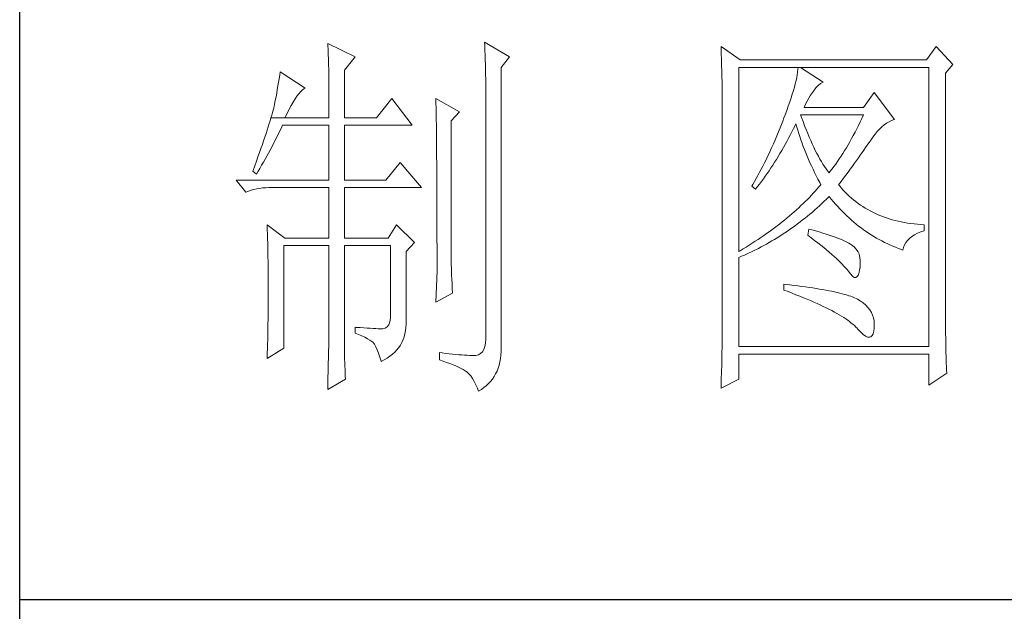
# Model space of a CAD drawing. Units: millimetres. Extents: x -1190 to 43228, y -25426 to -1368.
# Drawn here: x 42709 to 42885, y -17408 to -17302 of the extents above; entities that cross this region are included whole.
import ezdxf

# ---------------------------------------------------------------- set-up
doc = ezdxf.new("R2010")
doc.units = ezdxf.units.MM
doc.layers.add('轮廓线', color=7, linetype='Continuous', lineweight=20)

# ---------------------------------------------------------------- blocks, each defined once
blk = doc.blocks.new('文字')
at = {"layer": '轮廓线', "color": 7, "lineweight": 0}
for p, q in [((3760.36, 1017.5), (3760.37, 1017.16)), ((3763.93, 1015.75), (3760.36, 1017.5)), ((3760.37, 1017.16), (3760.4, 1016.8)), ((3760.4, 1016.8), (3760.41, 1016.41)), ((3780.88, 1017.7), (3780.9, 1017.23)), ((3784.14, 1015.75), (3780.88, 1017.7)), ((3780.9, 1017.23), (3780.92, 1016.75)), ((3780.92, 1016.75), (3780.96, 1015.81)), ((3811.82, 1017.11), (3811.84, 1016.58)), ((3814.31, 1015.36), (3811.82, 1017.11)), ((3811.84, 1016.58), (3811.86, 1016.06)), ((3839.96, 1017.11), (3838.71, 1015.36)), ((3842.14, 1014.78), (3839.96, 1017.11)), ((3760.41, 1016.41), (3760.43, 1016)), ((3760.43, 1016), (3760.45, 1015.58)), ((3760.45, 1015.58), (3760.46, 1015.13)), ((3762.53, 1014), (3763.93, 1015.75)), ((3780.96, 1015.81), (3780.98, 1015.33)), ((3780.98, 1015.33), (3780.99, 1014.85)), ((3783.05, 1014.39), (3784.14, 1015.75)), ((3811.86, 1016.06), (3811.87, 1015.54)), ((3811.87, 1015.54), (3811.89, 1015.03)), ((3838.71, 1015.36), (3814.31, 1015.36)), ((3760.46, 1015.13), (3760.47, 1014.66)), ((3760.47, 1014.66), (3760.48, 1014.16)), ((3760.48, 1014.16), (3760.49, 1013.65)), ((3762.53, 1007.78), (3762.53, 1014)), ((3780.99, 1014.85), (3781, 1014.36)), ((3781, 1014.36), (3781.01, 1013.88)), ((3783.05, 978.03), (3783.05, 1014.39)), ((3811.89, 1015.03), (3811.9, 1014.52)), ((3811.9, 1014.52), (3811.92, 1014.03)), ((3811.92, 1014.03), (3811.93, 1013.54)), ((3814.15, 990.28), (3814.15, 1014.39)), ((3814.15, 1014.39), (3839.02, 1014.39)), ((3821.89, 1014.09), (3821.85, 1013.76)), ((3821.92, 1014.39), (3821.89, 1014.09)), ((3825.19, 1012.44), (3822.23, 1014.39)), ((3839.02, 1014.39), (3839.02, 977.84)), ((3841.2, 1013.61), (3842.14, 1014.78)), ((3754, 1012.89), (3753.92, 1012.43)), ((3754.07, 1013.35), (3754, 1012.89)), ((3754.14, 1013.81), (3754.07, 1013.35)), ((3757.4, 1011.67), (3754.14, 1013.81)), ((3760.49, 1013.65), (3760.5, 1013.11)), ((3760.5, 1013.11), (3760.5, 1012.55)), ((3781.01, 1013.88), (3781.02, 1013.39)), ((3781.02, 1013.39), (3781.03, 1012.9)), ((3781.03, 1012.9), (3781.03, 1012.4)), ((3811.93, 1013.54), (3811.94, 1013.05)), ((3811.94, 1013.05), (3811.95, 1012.58)), ((3821.72, 1013.05), (3821.64, 1012.66)), ((3821.79, 1013.41), (3821.72, 1013.05)), ((3821.85, 1013.76), (3821.79, 1013.41)), ((3841.2, 981.07), (3841.2, 1013.61)), ((3753.76, 1011.49), (3753.68, 1011.02)), ((3753.84, 1011.97), (3753.76, 1011.49)), ((3753.92, 1012.43), (3753.84, 1011.97)), ((3757.02, 1011.39), (3757.23, 1011.56)), ((3757.23, 1011.56), (3757.4, 1011.67)), ((3760.5, 1012.55), (3760.51, 1011.98)), ((3760.51, 1011.98), (3760.51, 1011.38)), ((3781.03, 1012.4), (3781.03, 978.81)), ((3811.95, 1012.58), (3811.95, 1012.11)), ((3811.95, 1012.11), (3811.96, 1011.64)), ((3811.96, 1011.64), (3811.97, 1011.18)), ((3821.42, 1011.81), (3821.29, 1011.35)), ((3821.53, 1012.24), (3821.42, 1011.81)), ((3821.64, 1012.66), (3821.53, 1012.24)), ((3823.94, 1011.28), (3824.24, 1011.7)), ((3824.24, 1011.7), (3824.54, 1012.03)), ((3824.54, 1012.03), (3824.84, 1012.28)), ((3824.84, 1012.28), (3825.14, 1012.43)), ((3825.14, 1012.43), (3825.19, 1012.44)), ((3753.59, 1010.54), (3753.5, 1010.05)), ((3753.68, 1011.02), (3753.59, 1010.54)), ((3755.84, 1009.84), (3756.09, 1010.25)), ((3756.09, 1010.25), (3756.33, 1010.6)), ((3756.33, 1010.6), (3756.57, 1010.91)), ((3756.57, 1010.91), (3756.8, 1011.17)), ((3756.8, 1011.17), (3757.02, 1011.39)), ((3760.51, 1011.38), (3760.51, 1007.78)), ((3768.75, 1010.31), (3766.73, 1007.78)), ((3771.39, 1006.81), (3768.75, 1010.31)), ((3774.5, 1010.31), (3774.51, 1010.06)), ((3777.61, 1008.56), (3774.5, 1010.31)), ((3811.97, 1011.18), (3811.97, 1010.73)), ((3811.97, 1010.73), (3811.97, 1010.29)), ((3811.97, 1010.29), (3811.97, 979.87)), ((3820.98, 1010.38), (3820.81, 1009.86)), ((3821.14, 1010.88), (3820.98, 1010.38)), ((3821.29, 1011.35), (3821.14, 1010.88)), ((3823.08, 1009.96), (3823.3, 1010.35)), ((3823.3, 1010.35), (3823.54, 1010.73)), ((3823.54, 1010.73), (3823.8, 1011.09)), ((3823.8, 1011.09), (3823.94, 1011.28)), ((3831.87, 1011.08), (3830.47, 1009.14)), ((3834.52, 1007.58), (3831.87, 1011.08)), ((3753.29, 1009.06), (3753.21, 1008.77)), ((3753.36, 1009.33), (3753.29, 1009.06)), ((3753.41, 1009.57), (3753.36, 1009.33)), ((3753.5, 1010.05), (3753.41, 1009.57)), ((3755.04, 1008.36), (3755.32, 1008.9)), ((3755.32, 1008.9), (3755.58, 1009.4)), ((3755.58, 1009.4), (3755.84, 1009.84)), ((3774.51, 1010.06), (3774.52, 1009.8)), ((3774.52, 1009.8), (3774.52, 1009.53)), ((3774.52, 1009.53), (3774.53, 1009.26)), ((3774.53, 1009.26), (3774.54, 1008.97)), ((3774.54, 1008.97), (3774.54, 1008.67)), ((3820.62, 1009.31), (3820.42, 1008.75)), ((3820.81, 1009.86), (3820.62, 1009.31)), ((3822.7, 1009.14), (3822.88, 1009.56)), ((3830.47, 1009.14), (3822.7, 1009.14)), ((3822.88, 1009.56), (3823.08, 1009.96)), ((3752.93, 1007.77), (3752.82, 1007.41)), ((3753.03, 1008.13), (3752.93, 1007.77)), ((3752.93, 1007.77), (3754.76, 1007.78)), ((3753.13, 1008.46), (3753.03, 1008.13)), ((3753.21, 1008.77), (3753.13, 1008.46)), ((3754.76, 1007.78), (3755.04, 1008.36)), ((3754.76, 1007.78), (3760.51, 1007.78)), ((3762.53, 1007.78), (3766.73, 1007.78)), ((3774.54, 1008.67), (3774.54, 1008.36)), ((3774.54, 1008.36), (3774.55, 1008.04)), ((3774.55, 1008.04), (3774.56, 1007.71)), ((3774.56, 1007.71), (3774.56, 1007.37)), ((3776.52, 1007.39), (3777.61, 1008.56)), ((3820.06, 1007.78), (3819.89, 1007.35)), ((3820.2, 1008.16), (3820.06, 1007.78)), ((3820.42, 1008.75), (3820.2, 1008.16)), ((3822.36, 1007.82), (3822.23, 1008.17)), ((3822.23, 1008.17), (3830.47, 1008.17)), ((3822.56, 1007.28), (3822.36, 1007.82)), ((3830.25, 1007.7), (3830.03, 1007.24)), ((3830.47, 1008.17), (3830.25, 1007.7)), ((3834.13, 1007.43), (3834.47, 1007.57)), ((3834.47, 1007.57), (3834.52, 1007.58)), ((3752.57, 1006.61), (3752.43, 1006.18)), ((3752.7, 1007.02), (3752.57, 1006.61)), ((3752.82, 1007.41), (3752.7, 1007.02)), ((3754.06, 1005.99), (3754.26, 1006.4)), ((3754.26, 1006.4), (3754.45, 1006.81)), ((3754.45, 1006.81), (3760.51, 1006.81)), ((3760.51, 1006.81), (3760.51, 999.61)), ((3762.53, 999.61), (3762.53, 1006.81)), ((3762.53, 1006.81), (3771.39, 1006.81)), ((3774.56, 1007.37), (3774.57, 1007.02)), ((3774.57, 1007.02), (3774.57, 1006.66)), ((3774.57, 1006.66), (3774.58, 1006.29)), ((3774.58, 1006.29), (3774.58, 1005.91)), ((3776.52, 989.23), (3776.52, 1007.39)), ((3819.57, 1006.49), (3819.22, 1005.63)), ((3819.73, 1006.92), (3819.57, 1006.49)), ((3819.89, 1007.35), (3819.73, 1006.92)), ((3821.09, 1005.94), (3821.3, 1006.37)), ((3821.3, 1006.37), (3821.51, 1006.79)), ((3821.51, 1006.79), (3821.61, 1007)), ((3821.61, 1007), (3821.73, 1006.58)), ((3821.73, 1006.58), (3821.86, 1006.17)), ((3822.76, 1006.75), (3822.56, 1007.28)), ((3822.96, 1006.24), (3822.76, 1006.75)), ((3829.58, 1006.34), (3829.36, 1005.91)), ((3829.81, 1006.78), (3829.58, 1006.34)), ((3830.03, 1007.24), (3829.81, 1006.78)), ((3832.26, 1005.99), (3832.56, 1006.31)), ((3832.56, 1006.31), (3832.86, 1006.59)), ((3832.86, 1006.59), (3833.17, 1006.85)), ((3833.17, 1006.85), (3833.49, 1007.08)), ((3833.49, 1007.08), (3833.81, 1007.27)), ((3833.81, 1007.27), (3834.13, 1007.43)), ((3752.13, 1005.27), (3751.97, 1004.79)), ((3752.29, 1005.74), (3752.13, 1005.27)), ((3752.43, 1006.18), (3752.29, 1005.74)), ((3753.45, 1004.77), (3753.86, 1005.58)), ((3753.86, 1005.58), (3754.06, 1005.99)), ((3774.58, 1005.91), (3774.59, 1005.52)), ((3774.59, 1005.52), (3774.59, 1005.11)), ((3774.59, 1005.11), (3774.59, 1004.7)), ((3819.22, 1005.63), (3818.86, 1004.79)), ((3820.44, 1004.7), (3820.66, 1005.11)), ((3820.66, 1005.11), (3820.87, 1005.52)), ((3820.87, 1005.52), (3821.09, 1005.94)), ((3821.86, 1006.17), (3821.99, 1005.75)), ((3821.99, 1005.75), (3822.13, 1005.32)), ((3822.13, 1005.32), (3822.28, 1004.9)), ((3823.16, 1005.75), (3822.96, 1006.24)), ((3823.36, 1005.27), (3823.16, 1005.75)), ((3823.56, 1004.8), (3823.36, 1005.27)), ((3828.9, 1005.07), (3828.68, 1004.66)), ((3829.13, 1005.48), (3828.9, 1005.07)), ((3829.36, 1005.91), (3829.13, 1005.48)), ((3831.41, 1004.86), (3831.68, 1005.27)), ((3831.68, 1005.27), (3831.97, 1005.65)), ((3831.97, 1005.65), (3832.26, 1005.99)), ((3751.62, 1003.77), (3751.43, 1003.23)), ((3751.8, 1004.29), (3751.62, 1003.77)), ((3751.97, 1004.79), (3751.8, 1004.29)), ((3752.6, 1003.15), (3753.03, 1003.96)), ((3753.03, 1003.96), (3753.45, 1004.77)), ((3774.59, 1004.7), (3774.6, 1004.28)), ((3774.6, 1004.28), (3774.6, 1003.85)), ((3774.6, 1003.85), (3774.61, 1003.4)), ((3818.49, 1003.95), (3818.3, 1003.53)), ((3818.68, 1004.37), (3818.49, 1003.95)), ((3818.86, 1004.79), (3818.68, 1004.37)), ((3819.76, 1003.5), (3819.99, 1003.89)), ((3819.99, 1003.89), (3820.21, 1004.3)), ((3820.21, 1004.3), (3820.44, 1004.7)), ((3822.28, 1004.9), (3822.43, 1004.48)), ((3822.43, 1004.48), (3822.58, 1004.05)), ((3822.58, 1004.05), (3822.75, 1003.63)), ((3823.76, 1004.36), (3823.56, 1004.8)), ((3823.96, 1003.93), (3823.76, 1004.36)), ((3824.16, 1003.52), (3823.96, 1003.93)), ((3828.22, 1003.87), (3827.99, 1003.49)), ((3828.45, 1004.26), (3828.22, 1003.87)), ((3828.68, 1004.66), (3828.45, 1004.26)), ((3830.52, 1003.57), (3830.74, 1003.89)), ((3830.74, 1003.89), (3830.96, 1004.2)), ((3830.96, 1004.2), (3831.16, 1004.5)), ((3831.16, 1004.5), (3831.36, 1004.79)), ((3831.36, 1004.79), (3831.41, 1004.86)), ((3751.23, 1002.67), (3751.03, 1002.09)), ((3751.43, 1003.23), (3751.23, 1002.67)), ((3752.16, 1002.36), (3752.6, 1003.15)), ((3774.61, 1003.4), (3774.61, 1002.95)), ((3774.61, 1002.95), (3774.61, 1002.49)), ((3774.61, 1002.49), (3774.62, 1002.01)), ((3817.91, 1002.7), (3817.71, 1002.29)), ((3818.11, 1003.11), (3817.91, 1002.7)), ((3818.3, 1003.53), (3818.11, 1003.11)), ((3819.07, 1002.34), (3819.3, 1002.72)), ((3819.3, 1002.72), (3819.53, 1003.11)), ((3819.53, 1003.11), (3819.76, 1003.5)), ((3822.75, 1003.63), (3822.92, 1003.2)), ((3822.92, 1003.2), (3823.09, 1002.77)), ((3823.09, 1002.77), (3823.28, 1002.34)), ((3824.36, 1003.13), (3824.16, 1003.52)), ((3824.56, 1002.75), (3824.36, 1003.13)), ((3824.76, 1002.39), (3824.56, 1002.75)), ((3824.96, 1002.05), (3824.76, 1002.39)), ((3827.29, 1002.41), (3827.06, 1002.07)), ((3827.53, 1002.76), (3827.29, 1002.41)), ((3827.76, 1003.12), (3827.53, 1002.76)), ((3827.99, 1003.49), (3827.76, 1003.12)), ((3829.55, 1002.19), (3829.8, 1002.55)), ((3829.8, 1002.55), (3830.05, 1002.9)), ((3830.05, 1002.9), (3830.29, 1003.24)), ((3830.29, 1003.24), (3830.52, 1003.57)), ((3750.81, 1001.49), (3750.59, 1000.87)), ((3751.03, 1002.09), (3750.81, 1001.49)), ((3751.26, 1000.78), (3751.49, 1001.17)), ((3751.49, 1001.17), (3751.71, 1001.57)), ((3751.71, 1001.57), (3751.94, 1001.96)), ((3751.94, 1001.96), (3752.16, 1002.36)), ((3769.84, 1001.95), (3767.97, 999.61)), ((3772.64, 998.64), (3769.84, 1001.95)), ((3774.62, 1002.01), (3774.62, 1001.53)), ((3774.62, 1001.53), (3774.62, 1001.03)), ((3817.29, 1001.46), (3817.08, 1001.06)), ((3817.5, 1001.88), (3817.29, 1001.46)), ((3817.71, 1002.29), (3817.5, 1001.88)), ((3818.1, 1000.86), (3818.35, 1001.22)), ((3818.35, 1001.22), (3818.59, 1001.59)), ((3818.59, 1001.59), (3818.83, 1001.96)), ((3818.83, 1001.96), (3819.07, 1002.34)), ((3823.28, 1002.34), (3823.46, 1001.91)), ((3823.46, 1001.91), (3823.66, 1001.48)), ((3823.66, 1001.48), (3823.86, 1001.05)), ((3825.16, 1001.72), (3824.96, 1002.05)), ((3825.36, 1001.41), (3825.16, 1001.72)), ((3825.56, 1001.12), (3825.36, 1001.41)), ((3825.76, 1000.84), (3825.56, 1001.12)), ((3826.36, 1001.09), (3826.12, 1000.78)), ((3826.59, 1001.4), (3826.36, 1001.09)), ((3826.83, 1001.73), (3826.59, 1001.4)), ((3827.06, 1002.07), (3826.83, 1001.73)), ((3828.73, 1001.08), (3829.01, 1001.46)), ((3829.01, 1001.46), (3829.29, 1001.83)), ((3829.29, 1001.83), (3829.55, 1002.19)), ((3750.59, 1000.87), (3750.56, 1000.78)), ((3750.56, 1000.78), (3751.02, 1000.39)), ((3751.02, 1000.39), (3751.26, 1000.78)), ((3774.62, 1001.03), (3774.63, 1000.52)), ((3774.63, 1000.52), (3774.63, 1000.01)), ((3774.63, 1000.01), (3774.63, 999.48)), ((3816.65, 1000.25), (3816.21, 999.44)), ((3816.87, 1000.65), (3816.65, 1000.25)), ((3817.08, 1001.06), (3816.87, 1000.65)), ((3817.36, 999.8), (3817.61, 1000.15)), ((3817.61, 1000.15), (3817.86, 1000.5)), ((3817.86, 1000.5), (3818.1, 1000.86)), ((3823.86, 1001.05), (3824.07, 1000.61)), ((3824.07, 1000.61), (3824.28, 1000.18)), ((3824.28, 1000.18), (3824.51, 999.74)), ((3825.96, 1000.59), (3825.76, 1000.84)), ((3826.12, 1000.78), (3825.96, 1000.59)), ((3827.53, 999.46), (3827.84, 999.87)), ((3827.84, 999.87), (3828.15, 1000.28)), ((3828.15, 1000.28), (3828.44, 1000.68)), ((3828.44, 1000.68), (3828.73, 1001.08)), ((3748.38, 999.61), (3749.63, 998.06)), ((3748.38, 999.61), (3760.51, 999.61)), ((3751.07, 998.49), (3751.45, 998.55)), ((3751.45, 998.55), (3751.84, 998.6)), ((3751.84, 998.6), (3752.24, 998.63)), ((3752.24, 998.63), (3752.65, 998.64)), ((3752.65, 998.64), (3760.51, 998.64)), ((3760.51, 998.64), (3760.51, 992.03)), ((3762.53, 999.61), (3767.97, 999.61)), ((3762.53, 992.03), (3762.53, 998.64)), ((3762.53, 998.64), (3772.64, 998.64)), ((3774.63, 999.48), (3774.64, 998.95)), ((3774.64, 998.95), (3774.64, 998.4)), ((3815.98, 999.05), (3815.86, 998.84)), ((3815.86, 998.84), (3816.33, 998.45)), ((3816.21, 999.44), (3815.98, 999.05)), ((3816.33, 998.45), (3816.59, 998.78)), ((3816.59, 998.78), (3816.85, 999.11)), ((3816.85, 999.11), (3817.1, 999.45)), ((3817.1, 999.45), (3817.36, 999.8)), ((3824.64, 998.75), (3824.4, 998.47)), ((3824.51, 999.74), (3824.73, 999.31)), ((3824.88, 999.03), (3824.64, 998.75)), ((3824.73, 999.31), (3824.88, 999.03)), ((3827.21, 999.03), (3827.53, 999.46)), ((3827.31, 998.91), (3827.21, 999.03)), ((3827.55, 998.62), (3827.31, 998.91)), ((3827.8, 998.33), (3827.55, 998.62)), ((3749.63, 998.06), (3749.97, 998.19)), ((3749.97, 998.19), (3750.33, 998.31)), ((3750.33, 998.31), (3750.69, 998.41)), ((3750.69, 998.41), (3751.07, 998.49)), ((3774.64, 998.4), (3774.64, 997.84)), ((3774.64, 997.84), (3774.64, 997.27)), ((3774.64, 997.27), (3774.65, 996.69)), ((3823.39, 997.37), (3823.12, 997.1)), ((3823.65, 997.65), (3823.39, 997.37)), ((3823.9, 997.92), (3823.65, 997.65)), ((3824.15, 998.2), (3823.9, 997.92)), ((3824.4, 998.47), (3824.15, 998.2)), ((3825.63, 997.15), (3825.94, 997.45)), ((3825.94, 997.45), (3825.96, 997.47)), ((3825.96, 997.47), (3826.24, 997.14)), ((3828.07, 998.06), (3827.8, 998.33)), ((3828.33, 997.79), (3828.07, 998.06)), ((3828.6, 997.53), (3828.33, 997.79)), ((3828.88, 997.28), (3828.6, 997.53)), ((3829.17, 997.04), (3828.88, 997.28)), ((3774.65, 996.69), (3774.65, 996.11)), ((3774.65, 996.11), (3774.65, 995.51)), ((3822, 996.02), (3821.7, 995.75)), ((3822.28, 996.29), (3822, 996.02)), ((3822.57, 996.56), (3822.28, 996.29)), ((3822.85, 996.83), (3822.57, 996.56)), ((3823.12, 997.1), (3822.85, 996.83)), ((3824.09, 995.73), (3824.4, 996)), ((3824.4, 996), (3824.71, 996.28)), ((3824.71, 996.28), (3825.02, 996.57)), ((3825.02, 996.57), (3825.33, 996.86)), ((3825.33, 996.86), (3825.63, 997.15)), ((3826.24, 997.14), (3826.52, 996.8)), ((3826.52, 996.8), (3826.8, 996.48)), ((3826.8, 996.48), (3827.09, 996.16)), ((3827.09, 996.16), (3827.38, 995.85)), ((3829.45, 996.81), (3829.17, 997.04)), ((3829.75, 996.58), (3829.45, 996.81)), ((3830.06, 996.37), (3829.75, 996.58)), ((3830.37, 996.16), (3830.06, 996.37)), ((3830.69, 995.96), (3830.37, 996.16)), ((3831.01, 995.77), (3830.69, 995.96)), ((3774.65, 995.51), (3774.65, 994.9)), ((3774.65, 994.9), (3774.65, 994.28)), ((3820.48, 994.7), (3820.16, 994.43)), ((3820.79, 994.96), (3820.48, 994.7)), ((3821.1, 995.22), (3820.79, 994.96)), ((3821.41, 995.49), (3821.1, 995.22)), ((3821.7, 995.75), (3821.41, 995.49)), ((3822.5, 994.41), (3822.82, 994.66)), ((3822.82, 994.66), (3823.14, 994.92)), ((3823.14, 994.92), (3823.46, 995.18)), ((3823.46, 995.18), (3823.77, 995.45)), ((3823.77, 995.45), (3824.09, 995.73)), ((3827.38, 995.85), (3827.67, 995.55)), ((3827.67, 995.55), (3827.97, 995.25)), ((3827.97, 995.25), (3828.27, 994.96)), ((3828.27, 994.96), (3828.58, 994.68)), ((3828.58, 994.68), (3828.88, 994.4)), ((3831.34, 995.59), (3831.01, 995.77)), ((3831.68, 995.42), (3831.34, 995.59)), ((3832.02, 995.25), (3831.68, 995.42)), ((3832.37, 995.1), (3832.02, 995.25)), ((3832.73, 994.95), (3832.37, 995.1)), ((3833.09, 994.81), (3832.73, 994.95)), ((3833.46, 994.68), (3833.09, 994.81)), ((3833.84, 994.56), (3833.46, 994.68)), ((3752.43, 993.78), (3752.44, 993.32)), ((3754.76, 992.03), (3752.43, 993.78)), ((3769.37, 993.78), (3768.28, 992.03)), ((3771.7, 991.45), (3769.37, 993.78)), ((3774.65, 994.28), (3774.65, 993.65)), ((3774.65, 993.65), (3774.65, 993.01)), ((3818.83, 993.39), (3818.48, 993.14)), ((3819.16, 993.65), (3818.83, 993.39)), ((3819.5, 993.91), (3819.16, 993.65)), ((3819.83, 994.17), (3819.5, 993.91)), ((3820.16, 994.43), (3819.83, 994.17)), ((3820.85, 993.19), (3821.19, 993.43)), ((3821.19, 993.43), (3821.52, 993.66)), ((3821.52, 993.66), (3821.85, 993.91)), ((3821.85, 993.91), (3822.17, 994.16)), ((3822.17, 994.16), (3822.5, 994.41)), ((3828.88, 994.4), (3829.2, 994.14)), ((3829.2, 994.14), (3829.51, 993.88)), ((3829.51, 993.88), (3829.83, 993.62)), ((3829.83, 993.62), (3830.15, 993.38)), ((3830.15, 993.38), (3830.48, 993.14)), ((3834.22, 994.44), (3833.84, 994.56)), ((3834.61, 994.34), (3834.22, 994.44)), ((3835, 994.24), (3834.61, 994.34)), ((3835.4, 994.16), (3835, 994.24)), ((3835.82, 994.08), (3835.4, 994.16)), ((3836.23, 994.01), (3835.82, 994.08)), ((3836.65, 993.94), (3836.23, 994.01)), ((3837.08, 993.89), (3836.65, 993.94)), ((3837.52, 993.85), (3837.08, 993.89)), ((3837.95, 993.81), (3837.52, 993.85)), ((3838.4, 993.78), (3837.95, 993.81)), ((3838.4, 993), (3838.4, 993.78)), ((3752.44, 993.32), (3752.47, 992.38)), ((3752.47, 992.38), (3752.49, 991.92)), ((3774.65, 993.01), (3774.65, 991.7)), ((3817.04, 992.12), (3816.67, 991.87)), ((3817.41, 992.37), (3817.04, 992.12)), ((3817.77, 992.63), (3817.41, 992.37)), ((3818.13, 992.88), (3817.77, 992.63)), ((3818.48, 993.14), (3818.13, 992.88)), ((3818.82, 991.87), (3819.16, 992.08)), ((3819.16, 992.08), (3819.5, 992.29)), ((3819.5, 992.29), (3819.84, 992.51)), ((3819.84, 992.51), (3820.18, 992.73)), ((3820.18, 992.73), (3820.52, 992.96)), ((3820.52, 992.96), (3820.85, 993.19)), ((3823.32, 993.2), (3823.17, 992.42)), ((3823.17, 992.42), (3823.62, 992.08)), ((3823.7, 993.1), (3823.32, 993.2)), ((3823.62, 992.08), (3824.06, 991.74)), ((3824.2, 992.97), (3823.7, 993.1)), ((3824.68, 992.84), (3824.2, 992.97)), ((3825.14, 992.7), (3824.68, 992.84)), ((3825.57, 992.57), (3825.14, 992.7)), ((3825.99, 992.44), (3825.57, 992.57)), ((3826.38, 992.31), (3825.99, 992.44)), ((3826.76, 992.18), (3826.38, 992.31)), ((3827.11, 992.05), (3826.76, 992.18)), ((3830.48, 993.14), (3830.81, 992.9)), ((3830.81, 992.9), (3831.14, 992.68)), ((3831.14, 992.68), (3831.48, 992.46)), ((3831.48, 992.46), (3831.82, 992.25)), ((3831.82, 992.25), (3832.16, 992.05)), ((3836.48, 992), (3836.78, 992.24)), ((3836.78, 992.24), (3837.14, 992.47)), ((3837.14, 992.47), (3837.54, 992.67)), ((3837.54, 992.67), (3837.98, 992.86)), ((3837.98, 992.86), (3838.4, 993)), ((3752.49, 991.92), (3752.5, 991.44)), ((3752.5, 991.44), (3752.51, 990.97)), ((3752.51, 990.97), (3752.52, 990.49)), ((3754.6, 977.64), (3754.6, 991.06)), ((3754.6, 991.06), (3760.51, 991.06)), ((3754.76, 992.03), (3760.51, 992.03)), ((3760.51, 991.06), (3760.51, 980.05)), ((3762.53, 992.03), (3768.28, 992.03)), ((3762.53, 978.82), (3762.53, 991.06)), ((3762.53, 991.06), (3768.59, 991.06)), ((3768.59, 991.06), (3768.59, 982.12)), ((3770.61, 990.28), (3771.7, 991.45)), ((3774.65, 991.7), (3774.66, 991.03)), ((3774.66, 991.03), (3774.66, 987.75)), ((3815.12, 990.87), (3814.72, 990.63)), ((3815.52, 991.12), (3815.12, 990.87)), ((3815.91, 991.37), (3815.52, 991.12)), ((3816.29, 991.62), (3815.91, 991.37)), ((3816.67, 991.87), (3816.29, 991.62)), ((3816.71, 990.69), (3817.06, 990.88)), ((3817.06, 990.88), (3817.42, 991.06)), ((3817.42, 991.06), (3817.77, 991.26)), ((3817.77, 991.26), (3818.12, 991.46)), ((3818.12, 991.46), (3818.47, 991.66)), ((3818.47, 991.66), (3818.82, 991.87)), ((3824.06, 991.74), (3824.47, 991.41)), ((3824.47, 991.41), (3824.88, 991.1)), ((3824.88, 991.1), (3825.26, 990.79)), ((3825.26, 990.79), (3825.63, 990.49)), ((3827.44, 991.91), (3827.11, 992.05)), ((3827.75, 991.78), (3827.44, 991.91)), ((3828.03, 991.65), (3827.75, 991.78)), ((3828.3, 991.52), (3828.03, 991.65)), ((3828.54, 991.38), (3828.3, 991.52)), ((3828.76, 991.25), (3828.54, 991.38)), ((3828.91, 991.16), (3828.76, 991.25)), ((3829.23, 990.9), (3828.91, 991.16)), ((3829.5, 990.6), (3829.23, 990.9)), ((3832.16, 992.05), (3832.51, 991.85)), ((3832.51, 991.85), (3832.86, 991.66)), ((3832.86, 991.66), (3833.22, 991.48)), ((3833.22, 991.48), (3833.57, 991.31)), ((3833.57, 991.31), (3833.93, 991.14)), ((3833.93, 991.14), (3834.3, 990.98)), ((3834.3, 990.98), (3834.67, 990.83)), ((3834.67, 990.83), (3835.04, 990.68)), ((3835.61, 990.47), (3835.69, 990.82)), ((3835.69, 990.82), (3835.82, 991.15)), ((3835.82, 991.15), (3835.99, 991.45)), ((3835.99, 991.45), (3836.21, 991.73)), ((3836.21, 991.73), (3836.48, 992)), ((3752.52, 990.49), (3752.53, 990.01)), ((3752.53, 990.01), (3752.54, 989.53)), ((3752.54, 989.53), (3752.55, 989.04)), ((3770.61, 980.79), (3770.61, 990.28)), ((3814.32, 990.38), (3814.15, 990.28)), ((3814.15, 989.5), (3814.52, 989.66)), ((3814.15, 977.84), (3814.15, 989.5)), ((3814.72, 990.63), (3814.32, 990.38)), ((3814.52, 989.66), (3814.89, 989.82)), ((3814.89, 989.82), (3815.26, 989.98)), ((3815.26, 989.98), (3815.98, 990.33)), ((3815.98, 990.33), (3816.71, 990.69)), ((3825.63, 990.49), (3825.97, 990.19)), ((3825.97, 990.19), (3826.3, 989.91)), ((3826.3, 989.91), (3826.61, 989.63)), ((3826.61, 989.63), (3826.91, 989.36)), ((3829.72, 990.28), (3829.5, 990.6)), ((3829.88, 989.92), (3829.72, 990.28)), ((3829.99, 989.52), (3829.88, 989.92)), ((3830.05, 989.09), (3829.99, 989.52)), ((3835.04, 990.68), (3835.42, 990.54)), ((3835.42, 990.54), (3835.61, 990.47)), ((3752.55, 989.04), (3752.56, 988.56)), ((3752.56, 988.56), (3752.56, 988.07)), ((3776.53, 988.9), (3776.52, 989.23)), ((3776.53, 988.54), (3776.53, 988.9)), ((3776.54, 988.13), (3776.53, 988.54)), ((3826.91, 989.36), (3827.19, 989.1)), ((3827.19, 989.1), (3827.45, 988.85)), ((3827.45, 988.85), (3827.69, 988.61)), ((3827.69, 988.61), (3827.91, 988.37)), ((3827.91, 988.37), (3828.12, 988.14)), ((3830.01, 988.14), (3830.05, 988.63)), ((3830.05, 988.63), (3830.05, 989.09)), ((3752.56, 988.07), (3752.57, 987.58)), ((3752.57, 987.58), (3752.58, 986.58)), ((3774.66, 987.75), (3774.5, 983.67)), ((3776.56, 987.69), (3776.54, 988.13)), ((3776.57, 987.2), (3776.56, 987.69)), ((3776.6, 986.67), (3776.57, 987.2)), ((3828.12, 988.14), (3828.31, 987.92)), ((3828.31, 987.92), (3828.45, 987.75)), ((3828.45, 987.75), (3828.75, 987.34)), ((3828.75, 987.34), (3829.01, 987.05)), ((3829.01, 987.05), (3829.25, 986.9)), ((3829.46, 986.88), (3829.64, 986.99)), ((3829.64, 986.99), (3829.79, 987.23)), ((3829.79, 987.23), (3829.91, 987.6)), ((3829.91, 987.6), (3830, 988.1)), ((3830, 988.1), (3830.01, 988.14)), ((3752.58, 986.58), (3752.58, 986.08)), ((3752.58, 986.08), (3752.58, 984.26)), ((3776.62, 986.1), (3776.6, 986.67)), ((3776.65, 985.49), (3776.62, 986.1)), ((3820.06, 986), (3820.06, 985.22)), ((3820.27, 985.98), (3820.06, 986)), ((3820.82, 985.92), (3820.27, 985.98)), ((3821.36, 985.85), (3820.82, 985.92)), ((3821.88, 985.79), (3821.36, 985.85)), ((3822.39, 985.72), (3821.88, 985.79)), ((3822.88, 985.66), (3822.39, 985.72)), ((3823.36, 985.59), (3822.88, 985.66)), ((3829.25, 986.9), (3829.46, 986.88)), ((3774.5, 983.67), (3776.68, 984.83)), ((3776.68, 984.83), (3776.65, 985.49)), ((3820.06, 985.22), (3820.59, 985.03)), ((3820.59, 985.03), (3821.12, 984.83)), ((3821.12, 984.83), (3821.63, 984.63)), ((3821.63, 984.63), (3822.12, 984.44)), ((3822.12, 984.44), (3822.61, 984.24)), ((3823.82, 985.52), (3823.36, 985.59)), ((3824.27, 985.45), (3823.82, 985.52)), ((3824.71, 985.37), (3824.27, 985.45)), ((3825.13, 985.3), (3824.71, 985.37)), ((3825.53, 985.23), (3825.13, 985.3)), ((3825.93, 985.15), (3825.53, 985.23)), ((3826.3, 985.07), (3825.93, 985.15)), ((3826.66, 984.99), (3826.3, 985.07)), ((3827.01, 984.92), (3826.66, 984.99)), ((3827.35, 984.84), (3827.01, 984.92)), ((3827.66, 984.76), (3827.35, 984.84)), ((3827.97, 984.67), (3827.66, 984.76)), ((3828.26, 984.59), (3827.97, 984.67)), ((3828.54, 984.5), (3828.26, 984.59)), ((3828.8, 984.42), (3828.54, 984.5)), ((3829.04, 984.33), (3828.8, 984.42)), ((3752.58, 984.26), (3752.57, 983.29)), ((3752.57, 983.29), (3752.57, 982.81)), ((3822.61, 984.24), (3823.08, 984.05)), ((3823.08, 984.05), (3823.53, 983.86)), ((3823.53, 983.86), (3823.97, 983.67)), ((3823.97, 983.67), (3824.39, 983.48)), ((3824.39, 983.48), (3824.8, 983.29)), ((3824.8, 983.29), (3825.2, 983.1)), ((3825.2, 983.1), (3825.58, 982.91)), ((3829.28, 984.24), (3829.04, 984.33)), ((3829.49, 984.15), (3829.28, 984.24)), ((3829.7, 984.06), (3829.49, 984.15)), ((3830.04, 983.84), (3829.7, 984.06)), ((3830.41, 983.57), (3830.04, 983.84)), ((3830.75, 983.28), (3830.41, 983.57)), ((3831.04, 982.97), (3830.75, 983.28)), ((3752.56, 982.33), (3752.55, 981.36)), ((3752.57, 982.81), (3752.56, 982.33)), ((3768.59, 982.12), (3768.57, 981.54)), ((3825.58, 982.91), (3825.95, 982.73)), ((3825.95, 982.73), (3826.31, 982.54)), ((3826.31, 982.54), (3826.65, 982.36)), ((3826.65, 982.36), (3826.98, 982.17)), ((3826.98, 982.17), (3827.29, 981.99)), ((3827.29, 981.99), (3827.59, 981.81)), ((3827.59, 981.81), (3827.87, 981.63)), ((3831.28, 982.65), (3831.04, 982.97)), ((3831.49, 982.31), (3831.28, 982.65)), ((3831.65, 981.96), (3831.49, 982.31)), ((3831.77, 981.58), (3831.65, 981.96)), ((3752.55, 981.36), (3752.54, 980.88)), ((3752.54, 980.88), (3752.54, 980.39)), ((3768.34, 980.69), (3768.14, 980.41)), ((3768.48, 981.06), (3768.34, 980.69)), ((3768.57, 981.54), (3768.48, 981.06)), ((3770.59, 980.35), (3770.61, 980.79)), ((3827.87, 981.63), (3828.14, 981.45)), ((3828.14, 981.45), (3828.4, 981.28)), ((3828.4, 981.28), (3828.64, 981.1)), ((3828.64, 981.1), (3828.87, 980.92)), ((3828.87, 980.92), (3829.08, 980.75)), ((3829.08, 980.75), (3829.28, 980.58)), ((3829.28, 980.58), (3829.46, 980.4)), ((3831.84, 981.19), (3831.77, 981.58)), ((3831.88, 980.79), (3831.84, 981.19)), ((3831.87, 980.37), (3831.88, 980.79)), ((3841.2, 980.54), (3841.2, 981.07)), ((3841.21, 980.02), (3841.2, 980.54)), ((3752.51, 979.43), (3752.5, 978.94)), ((3752.53, 979.91), (3752.51, 979.43)), ((3752.54, 980.39), (3752.53, 979.91)), ((3760.51, 979.75), (3760.5, 979.42)), ((3760.5, 979.42), (3760.5, 979.06)), ((3760.51, 980.05), (3760.51, 979.75)), ((3763.93, 980.37), (3763.93, 979.59)), ((3764.07, 980.35), (3763.93, 980.37)), ((3763.93, 979.59), (3764.39, 979.41)), ((3764.58, 980.32), (3764.07, 980.35)), ((3764.39, 979.41), (3764.81, 979.23)), ((3765.06, 980.28), (3764.58, 980.32)), ((3764.81, 979.23), (3765.2, 979.05)), ((3765.51, 980.25), (3765.06, 980.28)), ((3765.92, 980.23), (3765.51, 980.25)), ((3766.31, 980.21), (3765.92, 980.23)), ((3766.65, 980.19), (3766.31, 980.21)), ((3766.97, 980.18), (3766.65, 980.19)), ((3767.26, 980.17), (3766.97, 980.18)), ((3767.57, 980.17), (3767.26, 980.17)), ((3767.89, 980.24), (3767.57, 980.17)), ((3768.14, 980.41), (3767.89, 980.24)), ((3770.35, 979.12), (3770.46, 979.52)), ((3770.46, 979.52), (3770.54, 979.93)), ((3770.54, 979.93), (3770.59, 980.35)), ((3811.97, 979.87), (3811.97, 978.88)), ((3829.46, 980.4), (3829.64, 980.23)), ((3829.64, 980.23), (3829.7, 980.17)), ((3829.7, 980.17), (3830.08, 979.76)), ((3830.08, 979.76), (3830.42, 979.44)), ((3830.42, 979.44), (3830.73, 979.21)), ((3830.73, 979.21), (3831, 979.09)), ((3831.44, 979.11), (3831.6, 979.27)), ((3831.6, 979.27), (3831.73, 979.52)), ((3831.73, 979.52), (3831.82, 979.86)), ((3831.82, 979.86), (3831.87, 980.3)), ((3831.87, 980.3), (3831.87, 980.37)), ((3841.21, 979.51), (3841.21, 980.02)), ((3841.22, 979), (3841.21, 979.51)), ((3752.48, 977.98), (3752.43, 976.53)), ((3752.5, 978.94), (3752.48, 977.98)), ((3760.49, 978.67), (3760.48, 978.25)), ((3760.48, 978.25), (3760.48, 977.81)), ((3760.5, 979.06), (3760.49, 978.67)), ((3762.54, 978.27), (3762.53, 978.82)), ((3762.54, 977.73), (3762.54, 978.27)), ((3765.2, 979.05), (3765.54, 978.87)), ((3765.54, 978.87), (3765.86, 978.69)), ((3765.86, 978.69), (3766.13, 978.51)), ((3766.13, 978.51), (3766.26, 978.42)), ((3766.26, 978.42), (3766.47, 978.14)), ((3766.47, 978.14), (3766.66, 977.8)), ((3769.65, 977.72), (3769.87, 978.04)), ((3769.87, 978.04), (3770.06, 978.39)), ((3770.06, 978.39), (3770.22, 978.75)), ((3770.22, 978.75), (3770.35, 979.12)), ((3781.01, 978.29), (3780.92, 977.83)), ((3781.03, 978.81), (3781.01, 978.29)), ((3783.06, 977.69), (3783.05, 978.03)), ((3811.96, 977.91), (3811.94, 976.93)), ((3811.97, 978.88), (3811.96, 978.4)), ((3811.96, 978.4), (3811.96, 977.91)), ((3831, 979.09), (3831.24, 979.05)), ((3831.24, 979.05), (3831.44, 979.11)), ((3841.22, 978.5), (3841.22, 979)), ((3841.23, 978.01), (3841.22, 978.5)), ((3841.24, 977.52), (3841.23, 978.01)), ((3752.43, 976.28), (3754.6, 977.64)), ((3760.46, 976.82), (3760.45, 976.28)), ((3760.47, 977.33), (3760.46, 976.82)), ((3760.48, 977.81), (3760.47, 977.33)), ((3762.55, 977.21), (3762.54, 977.73)), ((3762.56, 976.7), (3762.55, 977.21)), ((3762.57, 976.21), (3762.56, 976.7)), ((3766.66, 977.8), (3766.84, 977.41)), ((3766.84, 977.41), (3767.02, 976.96)), ((3767.02, 976.96), (3767.19, 976.47)), ((3768.5, 976.58), (3768.83, 976.84)), ((3768.83, 976.84), (3769.13, 977.11)), ((3769.13, 977.11), (3769.4, 977.41)), ((3769.4, 977.41), (3769.65, 977.72)), ((3774.97, 977.06), (3774.97, 976.09)), ((3775.32, 977.01), (3774.97, 977.06)), ((3775.8, 976.95), (3775.32, 977.01)), ((3776.26, 976.9), (3775.8, 976.95)), ((3776.7, 976.85), (3776.26, 976.9)), ((3777.12, 976.81), (3776.7, 976.85)), ((3777.52, 976.77), (3777.12, 976.81)), ((3777.89, 976.74), (3777.52, 976.77)), ((3778.25, 976.71), (3777.89, 976.74)), ((3778.59, 976.7), (3778.25, 976.71)), ((3778.9, 976.68), (3778.59, 976.7)), ((3779.2, 976.67), (3778.9, 976.68)), ((3779.48, 976.67), (3779.2, 976.67)), ((3779.72, 976.68), (3779.48, 976.67)), ((3780.07, 976.77), (3779.72, 976.68)), ((3780.36, 976.92), (3780.07, 976.77)), ((3780.6, 977.15), (3780.36, 976.92)), ((3780.79, 977.46), (3780.6, 977.15)), ((3780.92, 977.83), (3780.79, 977.46)), ((3782.96, 976.27), (3783.02, 976.73)), ((3783.02, 976.73), (3783.05, 977.2)), ((3783.05, 977.2), (3783.06, 977.69)), ((3811.94, 976.93), (3811.93, 975.97)), ((3839.02, 977.84), (3814.15, 977.84)), ((3814.15, 973.56), (3814.15, 976.86)), ((3814.15, 976.86), (3839.02, 976.86)), ((3839.02, 976.86), (3839.02, 972.78)), ((3841.25, 977.05), (3841.24, 977.52)), ((3841.27, 976.58), (3841.25, 977.05)), ((3752.43, 976.53), (3752.43, 976.28)), ((3760.43, 975.71), (3760.42, 975.11)), ((3760.45, 976.28), (3760.43, 975.71)), ((3762.58, 975.74), (3762.57, 976.21)), ((3762.6, 975.27), (3762.58, 975.74)), ((3767.19, 976.47), (3767.34, 975.91)), ((3767.34, 975.91), (3767.35, 975.89)), ((3767.35, 975.89), (3767.76, 976.1)), ((3767.76, 976.1), (3768.15, 976.33)), ((3768.15, 976.33), (3768.5, 976.58)), ((3774.97, 976.09), (3775.46, 975.93)), ((3775.46, 975.93), (3775.92, 975.77)), ((3775.92, 975.77), (3776.35, 975.61)), ((3776.35, 975.61), (3776.76, 975.45)), ((3776.76, 975.45), (3777.13, 975.3)), ((3782.66, 975.01), (3782.78, 975.42)), ((3782.78, 975.42), (3782.88, 975.83)), ((3782.88, 975.83), (3782.96, 976.27)), ((3811.92, 975.49), (3811.89, 974.53)), ((3811.93, 975.97), (3811.92, 975.49)), ((3841.28, 976.11), (3841.27, 976.58)), ((3841.3, 975.66), (3841.28, 976.11)), ((3841.32, 975.21), (3841.3, 975.66)), ((3760.41, 974.48), (3760.39, 973.83)), ((3760.42, 975.11), (3760.41, 974.48)), ((3762.62, 974.82), (3762.6, 975.27)), ((3762.64, 974.39), (3762.62, 974.82)), ((3762.66, 973.97), (3762.64, 974.39)), ((3777.13, 975.3), (3777.48, 975.14)), ((3777.48, 975.14), (3777.8, 974.98)), ((3777.8, 974.98), (3778.09, 974.82)), ((3778.09, 974.82), (3778.35, 974.67)), ((3778.35, 974.67), (3778.54, 974.53)), ((3778.54, 974.53), (3778.81, 974.28)), ((3778.81, 974.28), (3779.07, 973.99)), ((3782.14, 973.92), (3782.33, 974.26)), ((3782.33, 974.26), (3782.51, 974.63)), ((3782.51, 974.63), (3782.66, 975.01)), ((3811.89, 974.53), (3811.86, 973.57)), ((3839.02, 972.78), (3841.36, 974.34)), ((3841.34, 974.77), (3841.32, 975.21)), ((3841.36, 974.34), (3841.34, 974.77)), ((3760.36, 972.2), (3762.69, 973.56)), ((3760.38, 973.14), (3760.36, 972.42)), ((3760.39, 973.83), (3760.38, 973.14)), ((3762.69, 973.56), (3762.66, 973.97)), ((3779.07, 973.99), (3779.31, 973.65)), ((3779.31, 973.65), (3779.54, 973.27)), ((3779.54, 973.27), (3779.75, 972.85)), ((3779.75, 972.85), (3779.95, 972.39)), ((3781.11, 972.72), (3781.4, 972.99)), ((3781.4, 972.99), (3781.67, 973.28)), ((3781.67, 973.28), (3781.92, 973.59)), ((3781.92, 973.59), (3782.14, 973.92)), ((3811.82, 972.39), (3814.15, 973.56)), ((3811.84, 973.1), (3811.82, 972.63)), ((3811.86, 973.57), (3811.84, 973.1)), ((3760.36, 972.42), (3760.36, 972.2)), ((3779.95, 972.39), (3780.1, 972)), ((3780.1, 972), (3780.46, 972.22)), ((3780.46, 972.22), (3780.8, 972.46)), ((3780.8, 972.46), (3781.11, 972.72)), ((3811.82, 972.63), (3811.82, 972.39))]:
    blk.add_line(p, q, dxfattribs=at)

msp = doc.modelspace()

# ---------------------------------------------------------------- linework, layer by layer
for p, q in [((42708.64, -18656.23), (42708.64, -14814.54)), ((42708.64, -17405.67), (43187.07, -17405.67))]:
    msp.add_line(p, q)

# ---------------------------------------------------------------- block references
at = {"layer": '轮廓线', "color": 0, "linetype": 'ByBlock', "lineweight": 13, "xscale": 1.367150460931638, "yscale": 1.367150460931638, "zscale": 1.367150460931638}
msp.add_blockref('文字', (37622.77, -18697.25), dxfattribs=at)

doc.saveas('drawing.dxf')
